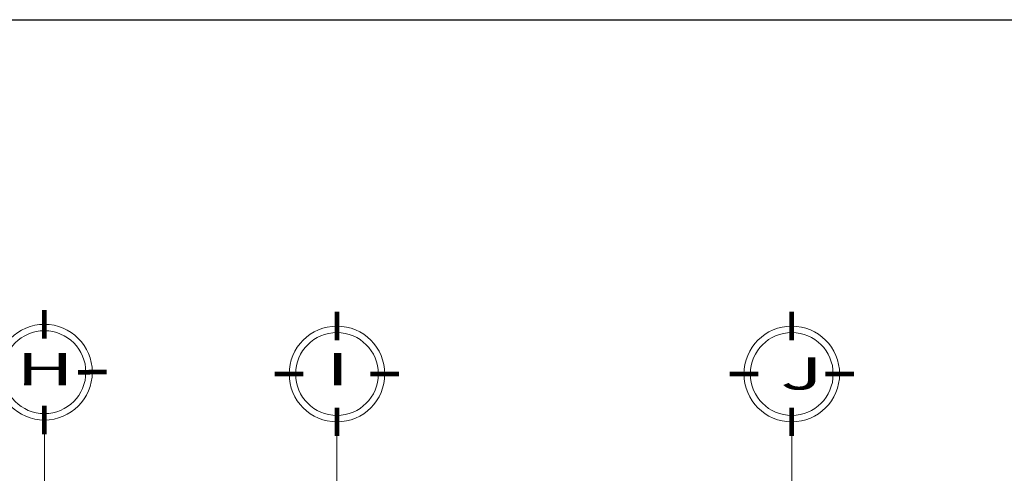
# Model space of a CAD drawing. Units: millimetres. Extents: x 3502 to 3912, y 1527 to 1848.
# Drawn here: x 3631 to 3639, y 1743 to 1747 of the extents above; entities that cross this region are included whole.
import ezdxf
from ezdxf.enums import TextEntityAlignment as Align

# ---------------------------------------------------------------- set-up
doc = ezdxf.new("R2010")
doc.units = ezdxf.units.MM
doc.linetypes.add('ACAD_ISO04W100', pattern=[30, 24, -3, 0, -3])
for name, color, linetype, lineweight in [('DENOMINACION DE EJES', 7, 'Continuous', 50), ('EJES', 252, 'Continuous', 5), ('TEX', 2, 'Continuous', 15)]:
    doc.layers.add(name, color=color, linetype=linetype, lineweight=lineweight)
doc.styles.get("Standard").update_dxf_attribs({"font": 'arial.ttf'})

# ---------------------------------------------------------------- blocks, each defined once
blk = doc.blocks.new('17')
at = {"const_width": 0.025}
for points in [[(540.4858, 305.6694), (540.4859, 305.8229)], [(540.3063, 305.4899), (540.1529, 305.49)], [(540.6653, 305.4899), (540.8186, 305.4899)], [(540.4857, 305.3106), (540.4853, 305.1569)]]:
    blk.add_lwpolyline(points, dxfattribs=at)
at = {"layer": 'TEX'}
for radius in [0.2562, 0.2218]:
    blk.add_circle((540.4858, 305.4899), radius, dxfattribs=at)

msp = doc.modelspace()

# ---------------------------------------------------------------- linework, layer by layer
at = {"color": 1}
msp.add_lwpolyline([(3610.0109, 1746.8276), (3654.7386, 1746.8276), (3654.7386, 1670.4578), (3610.0109, 1670.4578)], close=True, dxfattribs=at)
at = {"layer": 'EJES', "linetype": 'ACAD_ISO04W100', "ltscale": 0.03}
for p, q in [((3631.4615, 1743.4975), (3631.4615, 1736.6028)), ((3633.8115, 1743.4833), (3633.8115, 1736.6028)), ((3637.465, 1743.4833), (3637.465, 1736.6028))]:
    msp.add_line(p, q, dxfattribs=at)

# ---------------------------------------------------------------- block references
at = {"xscale": -1.5, "yscale": 1.5, "zscale": 1.5, "rotation": 90}
for p in [(4089.6964, 2554.7255), (4092.0464, 2554.7112), (4095.7, 2554.7112)]:
    msp.add_blockref('17', p, dxfattribs=at)

# ---------------------------------------------------------------- texts
at = {"layer": 'DENOMINACION DE EJES', "width": 1.8}
for s, p in [('H', (3631.4666, 1743.8912)), ('I', (3633.8166, 1743.8912))]:
    msp.add_text(s, height=0.26, rotation=359.99552, dxfattribs=at).set_placement(p, align=Align.CENTER)
msp.add_text('J', height=0.26, dxfattribs=at).set_placement((3637.5455, 1743.8575), align=Align.CENTER)

doc.saveas('drawing.dxf')
